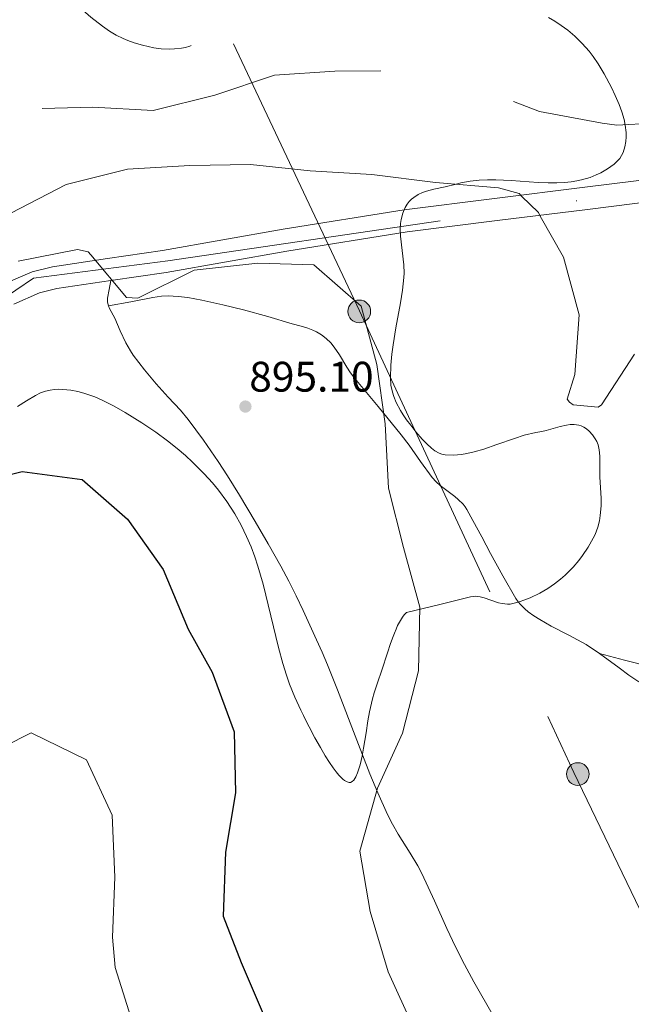
# Model space of a CAD drawing. Extents: x 566465 to 573321, y 742841 to 747537.
# Drawn here: x 567463 to 567616, y 744389 to 744636 of the extents above; entities that cross this region are included whole.
import ezdxf

# ---------------------------------------------------------------- set-up
doc = ezdxf.new("R2010")
doc.units = 0
doc.header["$MEASUREMENT"] = 0
for name, pattern in [('DGN Style 3', [121.00135600000002, 86.42954, -34.57181600000001]), ('DGN Style 4', [138.37369354000003, 69.14363200000001, -34.57181600000001, 0.08642954, -34.57181600000001]), ('DGN Style 7', [172.85908000000003, 77.786586, -34.57181600000001, 25.928862, -34.57181600000001])]:
    doc.linetypes.add(name, pattern=pattern)
for name, color, linetype in [('Nivel 21', 7, 'Continuous'), ('Nivel 23', 7, 'Continuous'), ('Nivel 32', 7, 'Continuous'), ('Nivel 35', 7, 'Continuous'), ('Nivel 4', 7, 'Continuous'), ('Nivel 41', 7, 'Continuous'), ('Nivel 5', 7, 'Continuous'), ('Nivel 54', 7, 'Continuous'), ('Nivel 57', 7, 'Continuous'), ('Nivel 7', 7, 'Continuous')]:
    doc.layers.add(name, color=color, linetype=linetype)
doc.styles.add('Style-arial', font='arial.shx', dxfattribs={"bigfont": 'arialbig.shx'})

# ---------------------------------------------------------------- blocks, each defined once
blk = doc.blocks.new('5PELE')
at = {"layer": 'Nivel 32', "linetype": 'Continuous', "lineweight": 0}
h = blk.add_hatch(color=9, dxfattribs=at)
edge = h.paths.add_edge_path()
edge.add_arc((-0.0001999973319470882, -1.020729541778564e-06), 2.850000000000001, 0.2924194988797386, 360.2924194988798)
at = {"layer": 'Nivel 32', "color": 8, "linetype": 'Continuous', "lineweight": 0}
blk.add_circle((-0.0001999973319470882, -1.020729541778564e-06), 2.85, dxfattribs=at)
blk = doc.blocks.new('5PATER_2')
at = {"layer": 'Nivel 7', "linetype": 'Continuous', "lineweight": 0}
h = blk.add_hatch(color=53, dxfattribs=at)
edge = h.paths.add_edge_path()
edge.add_ellipse((0, 0), major_axis=(-1.090048481009194, -1.116288477165446), ratio=0.9994222409660316, start_angle=0, end_angle=360)

msp = doc.modelspace()

# ---------------------------------------------------------------- linework, layer by layer
at = {"layer": 'Nivel 21', "color": 7, "linetype": 'DGN Style 3', "lineweight": 0, "extrusion": (-0.003990785334082949, 0.03924259330018679, 0.999221743410087), "elevation": 27848.04475696826, "flags": 128}
msp.add_lwpolyline([(-639903.2505077282, -682762.338005434), (-639903.0992879844, -682763.3030010739), (-639903.1169091254, -682763.783055749), (-639903.2108485089, -682764.2623858894), (-639903.8335190879, -682766.4432662965), (-639904.4552959711, -682768.6252418926)], dxfattribs=at)
at = {"layer": 'Nivel 21', "color": 7, "linetype": 'DGN Style 3', "lineweight": 0, "extrusion": (-0.03746269105570319, 0.4427584699708401, 0.8958579597502864), "elevation": 309158.8584439938, "flags": 128}
msp.add_lwpolyline([(-628354.7590080102, -621302.7076173276), (-628360.86893523, -621300.3138748885), (-628366.9789467603, -621297.9205807773), (-628368.1710802577, -621297.4953987952), (-628370.4520617786, -621296.8838267694), (-628372.4905782479, -621296.5166257739), (-628374.3004727913, -621296.2981188905)], dxfattribs=at)
at = {"layer": 'Nivel 21', "color": 7, "linetype": 'Continuous', "lineweight": 13}
for points in [[(567781.686, 744644.165, 887.105), (567768.23, 744635.986, 887.227), (567754.858, 744628.081, 887.2040000000001), (567739.365, 744619.03, 887.635), (567723.615, 744610.0160000001, 887.994), (567713.994, 744605.409, 887.849), (567703.773, 744602.071, 887.698), (567694.006, 744599.8900000001, 887.735), (567684.3119999999, 744598.3770000001, 887.796), (567669.165, 744596.5760000001, 887.928), (567654.1399999999, 744594.7590000001, 888.0930000000001), (567629.733, 744591.6740000001, 888.513), (567605.3060000001, 744588.587, 889.179), (567582.6030000001, 744585.7660000001, 889.999), (567560.006, 744582.936, 890.956), (567529.7679999999, 744578.1410000001, 892.362), (567499.4450000001, 744572.77, 893.8190000000001), (567485.56, 744570.7220000001, 894.568), (567472.0190000001, 744568.709, 895.3000000000001), (567467.6710000001, 744567.618, 895.461), (567461.1880000001, 744564.801, 895.546)], [(567765.354, 744640.784, 887.227), (567752.024, 744632.9040000001, 887.2040000000001), (567736.565, 744623.8729999999, 887.635), (567721.014, 744614.973, 887.994), (567711.909, 744610.6130000001, 887.849), (567702.2919999999, 744607.4720000001, 887.698), (567692.9639999999, 744605.389, 887.735), (567683.55, 744603.9199999999, 887.796), (567668.4990000001, 744602.1300000001, 887.928), (567653.4539999999, 744600.311, 888.0930000000001), (567629.0320000001, 744597.2239999999, 888.513), (567604.6100000001, 744594.138, 889.179), (567581.9099999999, 744591.317, 889.999), (567559.22, 744588.4750000001, 890.956), (567528.842, 744583.658, 892.362), (567498.5490000001, 744578.2919999999, 893.8190000000001), (567484.7409999999, 744576.256, 894.568), (567470.9240000001, 744574.202, 895.3000000000001), (567465.8629999999, 744572.932, 895.461), (567458.6440000001, 744569.7949999999, 895.546)]]:
    msp.add_polyline3d(points, dxfattribs=at)
at = {"layer": 'Nivel 21', "color": 7, "linetype": 'DGN Style 3', "lineweight": 0}
for points in [[(567484.997, 744564.3500000001, 894.816), (567490.5719999999, 744565.4070000001, 894.909), (567496.1470000001, 744566.4639999999, 895.0020000000001), (567498.334, 744566.7590000001, 895.033), (567499.994, 744566.838, 895.0500000000001), (567502.4909999999, 744566.747, 895.07), (567504.962, 744566.435, 895.09), (567508.479, 744565.7860000001, 895.119), (567513.7180000001, 744564.6429999999, 895.159), (567518.933, 744563.348, 895.1990000000001), (567525.0560000001, 744561.6740000001, 895.284), (567531.1440000001, 744559.885, 895.352), (567533.3999999999, 744559.237, 895.323), (567535.084, 744558.7150000001, 895.264), (567536.3160000001, 744558.254, 895.206), (567537.212, 744557.8470000001, 895.157), (567538.4950000001, 744557.111, 895.08), (567539.6840000001, 744556.182, 895.0020000000001), (567540.7990000001, 744555.0419999999, 894.919), (567541.665, 744553.979, 894.841), (567543.007, 744552.0190000001, 894.6990000000001), (567544.8470000001, 744548.9880000001, 894.49), (567545.8049999999, 744547.503, 894.395), (567546.8600000001, 744546.0819999999, 894.311), (567552.7150000001, 744539.038, 893.943), (567558.538, 744531.966, 893.576), (567560.534, 744529.3189999999, 893.4300000000001), (567563.388, 744525.2339999999, 893.203), (567566.3049999999, 744521.2080000001, 892.979), (567567.29, 744520.1100000001, 892.918), (567568.26, 744519.2409999999, 892.87), (567571.9539999999, 744516.462, 892.7230000000001), (567572.834, 744515.7350000001, 892.686), (567574.0320000001, 744514.5419999999, 892.628), (567574.5549999999, 744513.8829999999, 892.597), (567575.014, 744513.172, 892.564), (567576.537, 744510.436, 892.3340000000001), (567578.7350000001, 744506.3090000001, 891.816), (567579.8300000001, 744504.244, 891.607), (567580.946, 744502.185, 891.508), (567584.0719999999, 744496.4950000001, 891.476), (567587.321, 744490.8319999999, 891.457), (567587.881, 744490.004, 891.45), (567588.4340000001, 744489.3319999999, 891.442), (567589.5220000001, 744488.2579999999, 891.428), (567590.416, 744487.5249999999, 891.417), (567591.8360000001, 744486.513, 891.402), (567593.297, 744485.574, 891.392), (567596.183, 744483.9169999999, 891.422), (567600.6140000001, 744481.6510000001, 891.631), (567602.8049999999, 744480.493, 891.808), (567604.935, 744479.243, 892.033), (567608.2990000001, 744476.9839999999, 892.443)], [(567581.679, 744385.9199999999, 893.5450000000001), (567576.7620000001, 744394.567, 893.62), (567574.3729999999, 744398.922, 893.6370000000001), (567572.122, 744403.3459999999, 893.6270000000001), (567569.9809999999, 744407.9299999999, 893.578), (567566.8700000001, 744414.862, 893.4590000000001), (567563.6540000001, 744421.7390000001, 893.35), (567562.659, 744423.638, 893.33), (567560.7479999999, 744426.8740000001, 893.308), (567557.7579999999, 744431.665, 893.306), (567556.341, 744434.101, 893.32), (567555.058, 744436.6059999999, 893.3430000000001), (567552.6359999999, 744442.004, 893.498), (567550.642, 744446.777, 893.7620000000001), (567547.337, 744455.206, 894.405), (567542.4920000001, 744467.896, 895.443), (567539.967, 744474.2, 895.8240000000001), (567538.648, 744477.3300000001, 895.945), (567537.2790000001, 744480.44, 896.0070000000001), (567533.8840000001, 744487.844, 896.03), (567532.1240000001, 744491.52, 896.01), (567530.2990000001, 744495.169, 895.97), (567528.283, 744498.98, 895.908), (567525.121, 744504.608, 895.797), (567521.8489999999, 744510.183, 895.708), (567517.896, 744516.771, 895.727), (567514.8600000001, 744521.6610000001, 895.813), (567512.5160000001, 744525.283, 895.88), (567508.855, 744530.619, 895.929), (567506.9439999999, 744533.233, 895.91), (567504.9709999999, 744535.8060000001, 895.847), (567503.041, 744538.115, 895.764), (567500.0050000001, 744541.446, 895.636), (567496.9920000001, 744544.8, 895.505), (567494.0320000001, 744548.3119999999, 895.37), (567492.601, 744550.111, 895.302), (567491.226, 744551.969, 895.235), (567490.504, 744553.058, 895.197), (567489.3899999999, 744555.033, 895.13), (567487.94, 744558.115, 895.03), (567486.551, 744561.273, 894.9300000000001), (567485.2620000001, 744563.729, 894.841), (567484.997, 744564.3500000001, 894.816)], [(567608.2990000001, 744476.9839999999, 892.443), (567613.223, 744473.3910000001, 893.059), (567615.692, 744471.611, 893.369), (567618.2039999999, 744469.909, 893.678)]]:
    msp.add_polyline3d(points, dxfattribs=at)
at = {"layer": 'Nivel 23', "color": 7, "linetype": 'DGN Style 4', "lineweight": 0}
msp.add_polyline3d([(567446.2039999999, 744557.8659999999, 896.081), (567466.1510000001, 744571.2930000001, 895.464), (567499.879, 744575.6470000001, 893.777), (567632.7590000001, 744595.213, 888.4540000000001), (567691.9369999999, 744602.827, 887.744), (567713.6969999999, 744607.908, 887.8580000000001), (567755.767, 744632.584, 887.2090000000001), (567783.398, 744648.9880000001, 886.974), (567796.817, 744660.963, 886.335), (567808.7849999999, 744682.0109999999, 885.5600000000001), (567830.5449999999, 744744.065, 884.616), (567847.2280000001, 744793.7820000001, 884.044), (567846.4610000001, 744809.1880000001, 884.044), (567839.2069999999, 744822.9780000001, 884.193), (567830.503, 744830.236, 884.426), (567811.2820000001, 744838.22, 884.995), (567795.6869999999, 744846.5660000001, 885.892), (567786.983, 744854.1869999999, 886.019), (567779.004, 744867.6140000001, 885.963)], dxfattribs=at)
at = {"layer": 'Nivel 32', "color": 6, "linetype": 'DGN Style 7', "lineweight": 0}
msp.add_polyline3d([(567268.2649999999, 745162.1710000001, 896.039), (567295.023, 745101.402, 891.937), (567368.4739999999, 744947.429, 889.4200000000001), (567442.74, 744786.5989999999, 884.692), (567548.023, 744563.0689999999, 894.975), (567601.8870000001, 744447.1410000001, 894.787), (567668.808, 744307.537, 903.378), (567739.81, 744163.443, 906.582), (567805.1000000001, 744017.308, 923.547), (567836.9280000001, 743950.3630000001, 925.856), (567876.9180000001, 743867.091, 922.955), (567952.0009999999, 743706.9950000001, 909.7230000000001), (568014.0260000001, 743584.5360000001, 906.442), (568066.257, 743470.24, 896.58), (568134.486, 743319.8589999999, 884.4060000000001), (568202.2239999999, 743176.99, 887.6370000000001), (568266.6969999999, 743049.632, 859.129), (568334.435, 742912.804, 861.116), (568360.29, 742859.291, 866.85)], dxfattribs=at)
at = {"layer": 'Nivel 35', "color": 92, "linetype": 'DGN Style 3', "lineweight": 0}
for points in [[(567571.611, 744526.8859999999, 894.16), (567569.567, 744526.959, 894.2280000000001), (567568.7479999999, 744527.112, 894.219), (567568.064, 744527.3500000001, 894.166), (567566.9280000001, 744527.97, 894.009), (567566.118, 744528.578, 893.868), (567564.949, 744529.6669999999, 893.684), (567563.8119999999, 744530.8999999999, 893.611), (567562.223, 744532.7380000001, 893.6510000000001), (567560.9140000001, 744534.345, 893.717), (567559.8500000001, 744535.7579999999, 893.791), (567558.993, 744537.003, 893.863), (567558.308, 744538.102, 893.928), (567557.277, 744540.0590000001, 894.041), (567556.662, 744541.56, 894.116), (567556.3, 744542.709, 894.162), (567555.932, 744544.4750000001, 894.212), (567555.7930000001, 744546.3, 894.2280000000001), (567555.8859999999, 744549.4380000001, 894.222), (567556.1399999999, 744552.1869999999, 894.215), (567556.463, 744554.5930000001, 894.208), (567557.1740000001, 744558.807, 894.1940000000001), (567558.3330000001, 744565.1340000001, 894.169), (567558.8289999999, 744568.298, 894.155), (567559.1939999999, 744571.463, 894.14), (567559.2509999999, 744572.56, 894.135), (567559.179, 744574.6270000001, 894.124), (567558.3189999999, 744581.905, 894.068), (567558.2749999999, 744583.7209999999, 894.048), (567558.3640000001, 744585.078, 894.03), (567558.5179999999, 744586.092, 894.016), (567558.915, 744587.6070000001, 893.991), (567559.5449999999, 744589.112, 893.964), (567560.0279999999, 744589.9310000001, 893.926), (567560.551, 744590.6030000001, 893.855), (567561.0959999999, 744591.156, 893.761), (567561.6510000001, 744591.612, 893.6510000000001), (567562.7930000001, 744592.325, 893.399), (567563.882, 744592.818, 893.139), (567564.889, 744593.1710000001, 892.893), (567566.7350000001, 744593.658, 892.442), (567569.5760000001, 744594.244, 891.797), (567572.3090000001, 744594.912, 891.317), (567573.496, 744595.2409999999, 891.166), (567575.841, 744595.6980000001, 890.915), (567578.085, 744595.94, 890.724), (567580.2220000001, 744596.031, 890.578), (567582.25, 744596.0220000001, 890.465), (567586.0959999999, 744595.837, 890.302), (567592.879, 744595.3670000001, 890.097), (567595.4099999999, 744595.273, 890.0210000000001), (567597.6059999999, 744595.2790000001, 889.945), (567599.51, 744595.375, 889.866), (567601.158, 744595.5419999999, 889.7860000000001), (567602.584, 744595.763, 889.705), (567603.818, 744596.021, 889.624), (567605.943, 744596.632, 889.458), (567607.503, 744597.24, 889.309), (567608.6540000001, 744597.7890000001, 889.182), (567610.344, 744598.773, 888.966), (567611.9879999999, 744599.967, 888.714), (567612.7660000001, 744600.6840000001, 888.554), (567613.378, 744601.4169999999, 888.3720000000001), (567613.854, 744602.152, 888.178), (567614.22, 744602.878, 887.9780000000001), (567614.7110000001, 744604.321, 887.566), (567614.949, 744605.649, 887.179), (567615.027, 744606.8459999999, 886.83), (567615.006, 744607.908, 886.524), (567614.794, 744609.773, 886.003), (567614.5120000001, 744611.152, 885.64), (567613.936, 744613.1410000001, 885.172), (567613.2350000001, 744614.973, 884.832), (567612.243, 744617.2239999999, 884.503), (567611.315, 744619.2, 884.231), (567609.514, 744622.6329999999, 883.798), (567607.9809999999, 744625.152, 883.515), (567606.7069999999, 744626.9909999999, 883.33), (567605.6740000001, 744628.334, 883.208), (567603.987, 744630.2779999999, 883.053), (567602.118, 744632.122, 882.9350000000001), (567600.3840000001, 744633.585, 882.851), (567598.7, 744634.818, 882.774), (567597.077, 744635.8670000001, 882.703), (567595.5220000001, 744636.77, 882.639)], [(567462.1410000001, 744539.0349999999, 896.755), (567464.409, 744540.49, 896.5690000000001), (567466.7, 744541.875, 896.39), (567467.935, 744542.4920000001, 896.32), (567469.1440000001, 744542.9180000001, 896.289), (567470.318, 744543.192, 896.288), (567471.449, 744543.345, 896.308), (567472.5320000001, 744543.402, 896.3430000000001), (567473.565, 744543.3840000001, 896.388), (567475.5390000001, 744543.179, 896.496), (567477.291, 744542.8330000001, 896.6080000000001), (567478.8360000001, 744542.4180000001, 896.713), (567481.5360000001, 744541.4750000001, 896.894), (567483.537, 744540.619, 897.0120000000001), (567486.456, 744539.163, 897.131), (567489.2220000001, 744537.578, 897.14), (567493.388, 744534.959, 897.025), (567496.875, 744532.5930000001, 896.898), (567499.8, 744530.446, 896.772), (567502.2609999999, 744528.497, 896.655), (567504.337, 744526.729, 896.549), (567506.0930000001, 744525.128, 896.455), (567509.0249999999, 744522.192, 896.2950000000001), (567511.105, 744519.865, 896.181), (567512.5959999999, 744518.0419999999, 896.101), (567514.719, 744515.1740000001, 895.994), (567516.7039999999, 744512.131, 895.905), (567518.3430000001, 744509.2280000001, 895.842), (567519.686, 744506.456, 895.796), (567520.797, 744503.8200000001, 895.763), (567521.7239999999, 744501.3189999999, 895.739), (567522.5090000001, 744498.9510000001, 895.7230000000001), (567523.804, 744494.462, 895.703), (567527.6610000001, 744478.5050000001, 895.664), (567528.757, 744474.524, 895.64), (567529.685, 744471.5560000001, 895.613), (567530.4580000001, 744469.344, 895.586), (567531.764, 744466.054, 895.533), (567533.2779999999, 744462.8049999999, 895.464), (567533.9680000001, 744461.439, 895.416)], [(567533.9680000001, 744461.439, 895.416), (567534.682, 744460.0290000001, 895.345), (567535.402, 744458.6240000001, 895.2570000000001), (567536.8570000001, 744455.8589999999, 895.049), (567538.206, 744453.413, 894.832), (567539.415, 744451.345, 894.6270000000001), (567540.4750000001, 744449.6529999999, 894.443), (567541.392, 744448.3049999999, 894.283), (567542.1769999999, 744447.2550000001, 894.148), (567542.844, 744446.4539999999, 894.034), (567543.409, 744445.8559999999, 893.94), (567543.8870000001, 744445.419, 893.863), (567544.29, 744445.1100000001, 893.8000000000001), (567544.9580000001, 744444.7450000001, 893.701), (567545.423, 744444.632, 893.639), (567545.75, 744444.6440000001, 893.599), (567546.202, 744444.828, 893.552), (567546.6030000001, 744445.226, 893.522), (567547.1229999999, 744446.071, 893.504), (567547.5519999999, 744447.0120000001, 893.508), (567547.909, 744448.013, 893.53), (567548.209, 744449.0449999999, 893.562), (567548.7, 744451.1869999999, 893.648), (567549.0760000001, 744453.2420000001, 893.742), (567549.683, 744457.1070000001, 893.921), (567550.1570000001, 744460.1130000001, 894.043), (567550.557, 744462.362, 894.115), (567551.2820000001, 744465.6270000001, 894.171), (567551.719, 744467.172, 894.168), (567552.219, 744468.6370000001, 894.14), (567552.6810000001, 744469.915, 894.1030000000001), (567553.558, 744472.541, 894.032), (567555.139, 744477.4750000001, 893.904), (567555.7520000001, 744479.304, 893.855), (567556.3, 744480.8430000001, 893.813), (567556.788, 744482.1200000001, 893.775), (567557.2220000001, 744483.169, 893.743), (567557.6089999999, 744484.024, 893.715), (567558.3, 744485.352, 893.665), (567558.8319999999, 744486.186, 893.629), (567559.2390000001, 744486.7069999999, 893.602), (567559.8629999999, 744487.3019999999, 893.561), (567567.8940000001, 744489.28, 892.946), (567575.926, 744491.257, 892.331), (567576.578, 744491.368, 892.283), (567577.192, 744491.392, 892.24), (567578.3489999999, 744491.263, 892.167), (567579.3670000001, 744491.0109999999, 892.111), (567582.952, 744489.7860000001, 891.984), (567583.848, 744489.5560000001, 891.97), (567585.189, 744489.3940000001, 891.965), (567585.8570000001, 744489.4240000001, 891.969), (567586.523, 744489.5460000001, 891.9780000000001), (567588.104, 744489.9990000001, 892.006), (567589.5560000001, 744490.4979999999, 892.033), (567590.889, 744491.0279999999, 892.058), (567593.3119999999, 744492.1869999999, 892.107), (567595.342, 744493.3740000001, 892.15), (567597.0460000001, 744494.5430000001, 892.188), (567598.477, 744495.6640000001, 892.222), (567599.683, 744496.719, 892.2520000000001), (567601.6799999999, 744498.729, 892.304), (567603.0800000001, 744500.371, 892.344), (567604.0719999999, 744501.6780000001, 892.374), (567605.463, 744503.756, 892.419), (567606.7320000001, 744505.973, 892.464), (567607.1969999999, 744506.9310000001, 892.4830000000001), (567607.872, 744508.7339999999, 892.519), (567608.277, 744510.317, 892.551), (567608.5090000001, 744511.706, 892.5790000000001), (567608.696, 744514.139, 892.629), (567608.699, 744515.9650000001, 892.666), (567608.4180000001, 744521.422, 892.773), (567608.433, 744524.3559999999, 892.791), (567608.429, 744526.561, 892.7710000000001), (567608.2509999999, 744528.1969999999, 892.749), (567607.95, 744529.406, 892.734), (567607.5989999999, 744530.298, 892.725), (567607.254, 744530.9580000001, 892.721), (567606.5860000001, 744531.9299999999, 892.72), (567605.713, 744532.878, 892.7280000000001), (567605.007, 744533.467, 892.738), (567604.334, 744533.8910000001, 892.749), (567603.6950000001, 744534.1840000001, 892.761), (567603.0889999999, 744534.3770000001, 892.773), (567601.939, 744534.5490000001, 892.8000000000001), (567600.9199999999, 744534.531, 892.825), (567600.024, 744534.413, 892.85), (567598.449, 744534.0460000001, 892.895), (567596.098, 744533.344, 892.966), (567594.94, 744533.034, 893.0020000000001), (567593.801, 744532.818, 893.037), (567592.2790000001, 744532.5630000001, 893.089), (567589.425, 744531.858, 893.211), (567586.929, 744531.0660000001, 893.337), (567582.5660000001, 744529.5090000001, 893.585), (567579.301, 744528.389, 893.777), (567576.8570000001, 744527.6810000001, 893.914), (567575.0290000001, 744527.271, 894.009), (567573.6599999999, 744527.05, 894.0740000000001), (567571.611, 744526.8859999999, 894.16)]]:
    msp.add_polyline3d(points, dxfattribs=at)
at = {"layer": 'Nivel 4', "color": 30, "linetype": 'Continuous', "lineweight": 30, "elevation": 900, "flags": 128}
msp.add_lwpolyline([(567448.335, 744519.0730000001), (567463.3260000001, 744522.73), (567478.3459999999, 744520.75), (567489.8019999999, 744510.7890000001), (567498.7050000001, 744498.148), (567505.0290000001, 744483.094), (567511.065, 744472.344), (567516.5519999999, 744457.324), (567516.8589999999, 744441.973), (567514.382, 744427.1410000001), (567513.8160000001, 744411.0619999999), (567518.2949999999, 744399.4269999999), (567524.3859999999, 744385.287)], dxfattribs=at)
at = {"layer": 'Nivel 5', "color": 30, "linetype": 'DGN Style 3', "lineweight": 0, "flags": 128}
for points, elevation in [([(567670.956, 744821.878), (567684.7479999999, 744828.997), (567698.3530000001, 744835.466), (567713.773, 744837.3729999999), (567728.9140000001, 744833.8700000001), (567744.2479999999, 744830.176), (567760.1259999999, 744831.629), (567774.8759999999, 744837.7990000001), (567790.061, 744840.8870000001), (567804.98, 744836.2010000001), (567819.4040000001, 744831.55), (567822.0689999999, 744831.869), (567836.5930000001, 744837.429), (567851.6300000001, 744839.639), (567866.0460000001, 744844.0549999999), (567879.1089999999, 744852.3130000001), (567893.977, 744857.531), (567904.0009999999, 744856.744), (567904.7280000001, 744856.139), (567905.3030000001, 744855.4180000001), (567905.6880000001, 744854.544), (567905.966, 744852.412), (567904.352, 744847.7180000001), (567892.5149999999, 744838.0190000001), (567881.565, 744826.4199999999), (567881.379, 744825.3900000001), (567880.74, 744823.7490000001), (567873.2660000001, 744810.2250000001), (567867.0889999999, 744796.4410000001), (567859.7339999999, 744781.9269999999), (567851.878, 744768.5530000001), (567849.9539999999, 744764.9240000001), (567846.372, 744750.2390000001), (567842.027, 744735.6640000001), (567834.855, 744730.1799999999), (567826.463, 744717.375), (567822.8030000001, 744710.385), (567821.585, 744710.1880000001), (567809.493, 744705.936), (567799.1540000001, 744693.845), (567791.717, 744680.5490000001), (567782.639, 744667.7790000001), (567768.503, 744660.773), (567757.283, 744657.2110000001), (567744.1510000001, 744647.6200000001), (567731.5179999999, 744637.2320000001), (567718.804, 744627.719), (567706.0449999999, 744619.7679999999), (567690.6270000001, 744617.5560000001), (567674.703, 744617.5889999999), (567659.274, 744617.663), (567643.8629999999, 744614.1939999999), (567628.1089999999, 744610.685), (567612.685, 744609.73), (567608.987, 744610.2820000001), (567593.277, 744613.1740000001), (567579.192, 744618.55), (567572.815, 744621.412), (567557.604, 744623.4680000001), (567541.872, 744623.3119999999), (567526.6769999999, 744622.2820000001), (567511.7309999999, 744617.253), (567496.2069999999, 744613.4780000001), (567481.041, 744614.2390000001), (567465.5760000001, 744613.855), (567450.335, 744614.2350000001), (567435.152, 744610.9569999999), (567427.967, 744608.0630000001), (567415.172, 744599.4650000001), (567405.7080000001, 744587.645), (567397.4680000001, 744575.1070000001), (567392.696, 744569.5590000001), (567391.8970000001, 744569.25), (567390.9450000001, 744569.283), (567389.838, 744569.6969999999), (567388.692, 744570.3770000001), (567380.129, 744583.476), (567374.8500000001, 744595.335), (567368.6070000001, 744609.246), (567359.5549999999, 744621.2760000001), (567345.8759999999, 744629.283), (567331.8659999999, 744634.9639999999), (567318.078, 744641.7509999999), (567304.29, 744648.7660000001), (567289.1399999999, 744653.794), (567273.2990000001, 744652.4180000001), (567260.2749999999, 744644.0460000001), (567251.9610000001, 744638.48), (567251.085, 744638.4750000001), (567250.2069999999, 744638.7760000001), (567249.213, 744639.4180000001), (567233.9280000001, 744641.169), (567221.3260000001, 744632.0760000001), (567205.4909999999, 744629.5190000001), (567197.1429999999, 744630.619), (567196.155, 744630.0430000001), (567194.2209999999, 744628.318), (567193.0160000001, 744625.6840000001), (567194.121, 744610.6410000001), (567194.128, 744594.298), (567189.298, 744585.169)], 885), ([(567608.3970000001, 744639.1510000001), (567606.967, 744639.0700000001), (567604.4979999999, 744639.1100000001), (567602.6840000001, 744639.31), (567601.3500000001, 744639.5660000001), (567599.3970000001, 744640.1340000001), (567597.5109999999, 744640.942), (567594.1070000001, 744642.746), (567589.084, 744645.632), (567584.101, 744648.6070000001), (567579.538, 744651.413), (567572.7779999999, 744655.676), (567569.291, 744657.7890000001), (567565.6429999999, 744659.8659999999), (567564.067, 744660.6529999999), (567562.663, 744661.2380000001), (567560.1640000001, 744662.0460000001), (567558.267, 744662.4890000001), (567555.4070000001, 744662.9199999999), (567552.5590000001, 744663.1130000001), (567551.25, 744663.111), (567548.9510000001, 744662.909), (567547.2239999999, 744662.602), (567545.9280000001, 744662.29), (567543.9879999999, 744661.6969999999), (567542.0560000001, 744660.9639999999), (567538.8189999999, 744659.5760000001), (567536.5020000001, 744658.4569999999), (567534.841, 744657.5360000001), (567533.645, 744656.7820000001), (567531.9410000001, 744655.5249999999), (567530.358, 744654.085), (567525.9340000001, 744649.389), (567521.567, 744644.669), (567515.26, 744637.9739999999), (567512.0079999999, 744634.675), (567510.304, 744633.0419999999), (567508.53, 744631.4210000001), (567507.906, 744630.9169999999), (567506.6359999999, 744630.1410000001), (567505.4369999999, 744629.6300000001), (567504.337, 744629.3), (567503.345, 744629.092), (567501.5689999999, 744628.8929999999), (567500.2280000001, 744628.862), (567498.244, 744628.9720000001), (567496.351, 744629.226), (567493.523, 744629.815), (567491.4099999999, 744630.4240000001), (567489.841, 744630.994), (567488.6769999999, 744631.4909999999), (567486.9580000001, 744632.3630000001), (567485.281, 744633.398), (567483.5, 744634.6529999999), (567480.592, 744636.913), (567478.5430000001, 744638.663), (567475.6059999999, 744641.385), (567472.7309999999, 744644.229), (567471.712, 744645.3630000001), (567470.1089999999, 744647.5179999999), (567467.773, 744650.794), (567466.462, 744652.281), (567465.736, 744652.952), (567464.95, 744653.561), (567462.8970000001, 744654.861), (567459.6869999999, 744656.587), (567456.506, 744658.318), (567453.845, 744659.996), (567449.899, 744662.6570000001), (567447.919, 744663.9510000001), (567445.919, 744665.159), (567445.307, 744665.4639999999), (567444.058, 744665.8700000001), (567442.885, 744666.0530000001), (567441.821, 744666.087), (567440.8759999999, 744666.024), (567439.2309999999, 744665.709), (567438.04, 744665.3119999999), (567437.1910000001, 744664.9269999999), (567436.0149999999, 744664.2150000001), (567434.994, 744663.351), (567431.395, 744659.5619999999), (567428.835, 744656.679), (567425.146, 744652.2790000001), (567421.55, 744647.7779999999), (567416.8910000001, 744641.787), (567412.2390000001, 744635.8060000001), (567410.4879999999, 744633.666), (567407.2649999999, 744630.034), (567402.281, 744624.713), (567399.828, 744622.038), (567397.466, 744619.311), (567397.0079999999, 744618.699), (567396.6370000001, 744618.0789999999), (567396.1030000001, 744616.8119999999), (567395.8, 744615.551), (567395.665, 744614.3130000001), (567395.648, 744613.1089999999), (567395.712, 744611.949), (567395.987, 744609.709), (567396.685, 744605.6680000001)], 880)]:
    msp.add_lwpolyline(points, dxfattribs=dict(at, elevation=elevation))
at = {"layer": 'Nivel 5', "color": 30, "linetype": 'Continuous', "lineweight": 0, "flags": 128}
for points, elevation in [([(567460.449, 744587.615), (567474.3940000001, 744594.848), (567489.8030000001, 744598.736), (567505.4169999999, 744599.6540000001), (567520.693, 744599.8459999999), (567535.6340000001, 744598.246), (567551.1440000001, 744597.3729999999), (567567.1540000001, 744595.3600000001), (567582.9709999999, 744593.993), (567588.121, 744592.6089999999), (567588.7339999999, 744591.9269999999), (567593.0220000001, 744587.7960000001), (567593.446, 744586.8840000001), (567599.2890000001, 744576.628), (567603.172, 744562.1329999999), (567602.1440000001, 744547.156), (567600.1570000001, 744540.899), (567600.77, 744540.1780000001), (567601.726, 744539.497), (567608.0149999999, 744538.9199999999), (567608.8500000001, 744539.4569999999), (567617.0900000001, 744552.223)], 890), ([(567462.3500000001, 744575.547), (567477.192, 744578.5560000001), (567479.9010000001, 744577.922), (567480.5519999999, 744577.163), (567489.521, 744566.4280000001), (567492.379, 744566.29), (567506.5530000001, 744573.334), (567522.5290000001, 744575.0800000001), (567536.565, 744574.699), (567548.429, 744564.2520000001), (567552.389, 744549.6059999999), (567554.5220000001, 744534.683), (567555.291, 744518.534), (567559.1000000001, 744503.658), (567563.1769999999, 744488.631), (567562.8770000001, 744472.629), (567558.8049999999, 744456.9890000001), (567552.5889999999, 744443.2050000001), (567548.1370000001, 744427.372), (567550.69, 744412.185), (567555.2250000001, 744397.084), (567561.5819999999, 744383.0970000001)], 895), ([(567491.604, 744382.449), (567486.686, 744398.1200000001), (567485.9990000001, 744405.774), (567486.608, 744420.7860000001), (567485.881, 744436.402), (567479.486, 744450.274), (567465.585, 744457.061), (567451.943, 744450.21), (567444.166, 744436.3800000001), (567438.568, 744421.075), (567431.821, 744407.021), (567421.9040000001, 744394.399), (567411.369, 744383.4880000001)], 905)]:
    msp.add_lwpolyline(points, dxfattribs=dict(at, elevation=elevation))
at = {"layer": 'Nivel 54', "color": 9, "linetype": 'Continuous', "lineweight": 0}
for points in [[(567461.1880000001, 744564.801, 895.546), (567467.6710000001, 744567.618, 895.461), (567472.0190000001, 744568.709, 895.3000000000001), (567485.56, 744570.7220000001, 894.568), (567499.4450000001, 744572.77, 893.8190000000001), (567529.7679999999, 744578.1410000001, 892.362), (567560.006, 744582.936, 890.956), (567582.6030000001, 744585.7660000001, 889.999), (567605.3060000001, 744588.587, 889.179), (567629.733, 744591.6740000001, 888.513), (567654.1399999999, 744594.7590000001, 888.0930000000001), (567669.165, 744596.5760000001, 887.928), (567684.3119999999, 744598.3770000001, 887.796), (567694.006, 744599.8900000001, 887.735), (567703.773, 744602.071, 887.698), (567713.994, 744605.409, 887.849), (567723.615, 744610.0160000001, 887.994), (567739.365, 744619.03, 887.635), (567754.858, 744628.081, 887.2040000000001), (567768.23, 744635.986, 887.227), (567781.686, 744644.165, 887.105)], [(567765.354, 744640.784, 887.227), (567752.024, 744632.9040000001, 887.2040000000001), (567736.565, 744623.8729999999, 887.635), (567721.014, 744614.973, 887.994), (567711.909, 744610.6130000001, 887.849), (567702.2919999999, 744607.4720000001, 887.698), (567692.9639999999, 744605.389, 887.735), (567683.55, 744603.9199999999, 887.796), (567668.4990000001, 744602.1300000001, 887.928), (567653.4539999999, 744600.311, 888.0930000000001), (567629.0320000001, 744597.2239999999, 888.513), (567604.6100000001, 744594.138, 889.179), (567581.9099999999, 744591.317, 889.999), (567559.22, 744588.4750000001, 890.956), (567528.842, 744583.658, 892.362), (567498.5490000001, 744578.2919999999, 893.8190000000001), (567484.7409999999, 744576.256, 894.568), (567470.9240000001, 744574.202, 895.3000000000001), (567465.8629999999, 744572.932, 895.461), (567458.6440000001, 744569.7949999999, 895.546)]]:
    msp.add_polyline3d(points, dxfattribs=at)
at = {"layer": 'Nivel 57', "color": 92, "linetype": 'DGN Style 3', "lineweight": 0}
msp.add_polyline3d([(567595.5220000001, 744636.77, 882.639), (567597.077, 744635.8670000001, 882.703), (567598.7, 744634.818, 882.774), (567600.3840000001, 744633.585, 882.851), (567602.118, 744632.122, 882.9350000000001), (567603.987, 744630.2779999999, 883.053), (567605.6740000001, 744628.334, 883.208), (567606.7069999999, 744626.9909999999, 883.33), (567607.9809999999, 744625.152, 883.515), (567609.514, 744622.6329999999, 883.798), (567611.315, 744619.2, 884.231), (567612.243, 744617.2239999999, 884.503), (567613.2350000001, 744614.973, 884.832), (567613.936, 744613.1410000001, 885.172), (567614.5120000001, 744611.152, 885.64), (567614.794, 744609.773, 886.003), (567615.006, 744607.908, 886.524), (567615.027, 744606.8459999999, 886.83), (567614.949, 744605.649, 887.179), (567614.7110000001, 744604.321, 887.566), (567614.22, 744602.878, 887.9780000000001), (567613.854, 744602.152, 888.178), (567613.378, 744601.4169999999, 888.3720000000001), (567612.7660000001, 744600.6840000001, 888.554), (567611.9879999999, 744599.967, 888.714), (567610.344, 744598.773, 888.966), (567608.6540000001, 744597.7890000001, 889.182), (567607.503, 744597.24, 889.309), (567605.943, 744596.632, 889.458), (567603.818, 744596.021, 889.624), (567602.584, 744595.763, 889.705), (567601.158, 744595.5419999999, 889.7860000000001), (567599.51, 744595.375, 889.866), (567597.6059999999, 744595.2790000001, 889.945), (567595.4099999999, 744595.273, 890.0210000000001), (567592.879, 744595.3670000001, 890.097), (567586.0959999999, 744595.837, 890.302), (567582.25, 744596.0220000001, 890.465), (567580.2220000001, 744596.031, 890.578), (567578.085, 744595.94, 890.724), (567575.841, 744595.6980000001, 890.915), (567573.496, 744595.2409999999, 891.166), (567572.3090000001, 744594.912, 891.317), (567569.5760000001, 744594.244, 891.797), (567566.7350000001, 744593.658, 892.442), (567564.889, 744593.1710000001, 892.893), (567563.882, 744592.818, 893.139), (567562.7930000001, 744592.325, 893.399), (567561.6510000001, 744591.612, 893.6510000000001), (567561.0959999999, 744591.156, 893.761), (567560.551, 744590.6030000001, 893.855), (567560.0279999999, 744589.9310000001, 893.926), (567559.5449999999, 744589.112, 893.964), (567558.915, 744587.6070000001, 893.991), (567558.5179999999, 744586.092, 894.016), (567558.3640000001, 744585.078, 894.03), (567558.2749999999, 744583.7209999999, 894.048), (567558.3189999999, 744581.905, 894.068), (567559.179, 744574.6270000001, 894.124), (567559.2509999999, 744572.56, 894.135), (567559.1939999999, 744571.463, 894.14), (567558.8289999999, 744568.298, 894.155), (567558.3330000001, 744565.1340000001, 894.169), (567557.1740000001, 744558.807, 894.1940000000001), (567556.463, 744554.5930000001, 894.208), (567556.1399999999, 744552.1869999999, 894.215), (567555.8859999999, 744549.4380000001, 894.222), (567555.7930000001, 744546.3, 894.2280000000001), (567555.932, 744544.4750000001, 894.212), (567556.3, 744542.709, 894.162), (567556.662, 744541.56, 894.116), (567557.277, 744540.0590000001, 894.041), (567558.308, 744538.102, 893.928), (567558.993, 744537.003, 893.863), (567559.8500000001, 744535.7579999999, 893.791), (567560.9140000001, 744534.345, 893.717), (567562.223, 744532.7380000001, 893.6510000000001), (567563.8119999999, 744530.8999999999, 893.611), (567564.949, 744529.6669999999, 893.684), (567566.118, 744528.578, 893.868), (567566.9280000001, 744527.97, 894.009), (567568.064, 744527.3500000001, 894.166), (567568.7479999999, 744527.112, 894.219), (567569.567, 744526.959, 894.2280000000001), (567571.611, 744526.8859999999, 894.16), (567573.6599999999, 744527.05, 894.0740000000001), (567575.0290000001, 744527.271, 894.009), (567576.8570000001, 744527.6810000001, 893.914), (567579.301, 744528.389, 893.777), (567582.5660000001, 744529.5090000001, 893.585), (567586.929, 744531.0660000001, 893.337), (567589.425, 744531.858, 893.211), (567592.2790000001, 744532.5630000001, 893.089), (567593.801, 744532.818, 893.037), (567594.94, 744533.034, 893.0020000000001), (567596.098, 744533.344, 892.966), (567598.449, 744534.0460000001, 892.895), (567600.024, 744534.413, 892.85), (567600.9199999999, 744534.531, 892.825), (567601.939, 744534.5490000001, 892.8000000000001), (567603.0889999999, 744534.3770000001, 892.773), (567603.6950000001, 744534.1840000001, 892.761), (567604.334, 744533.8910000001, 892.749), (567605.007, 744533.467, 892.738), (567605.713, 744532.878, 892.7280000000001), (567606.5860000001, 744531.9299999999, 892.72), (567607.254, 744530.9580000001, 892.721), (567607.5989999999, 744530.298, 892.725), (567607.95, 744529.406, 892.734), (567608.2509999999, 744528.1969999999, 892.749), (567608.429, 744526.561, 892.7710000000001), (567608.433, 744524.3559999999, 892.791), (567608.4180000001, 744521.422, 892.773), (567608.699, 744515.9650000001, 892.666), (567608.696, 744514.139, 892.629), (567608.5090000001, 744511.706, 892.5790000000001), (567608.277, 744510.317, 892.551), (567607.872, 744508.7339999999, 892.519), (567607.1969999999, 744506.9310000001, 892.4830000000001), (567606.7320000001, 744505.973, 892.464), (567605.463, 744503.756, 892.419), (567604.0719999999, 744501.6780000001, 892.374), (567603.0800000001, 744500.371, 892.344), (567601.6799999999, 744498.729, 892.304), (567599.683, 744496.719, 892.2520000000001), (567598.477, 744495.6640000001, 892.222), (567597.0460000001, 744494.5430000001, 892.188), (567595.342, 744493.3740000001, 892.15), (567593.3119999999, 744492.1869999999, 892.107), (567590.889, 744491.0279999999, 892.058), (567589.5560000001, 744490.4979999999, 892.033), (567588.104, 744489.9990000001, 892.006), (567586.523, 744489.5460000001, 891.9780000000001), (567585.8570000001, 744489.4240000001, 891.969), (567585.189, 744489.3940000001, 891.965), (567583.848, 744489.5560000001, 891.97), (567582.952, 744489.7860000001, 891.984), (567579.3670000001, 744491.0109999999, 892.111), (567578.3489999999, 744491.263, 892.167), (567577.192, 744491.392, 892.24), (567576.578, 744491.368, 892.283), (567575.926, 744491.257, 892.331), (567567.8940000001, 744489.28, 892.946), (567559.8629999999, 744487.3019999999, 893.561), (567559.2390000001, 744486.7069999999, 893.602), (567558.8319999999, 744486.186, 893.629), (567558.3, 744485.352, 893.665), (567557.6089999999, 744484.024, 893.715), (567557.2220000001, 744483.169, 893.743), (567556.788, 744482.1200000001, 893.775), (567556.3, 744480.8430000001, 893.813), (567555.7520000001, 744479.304, 893.855), (567555.139, 744477.4750000001, 893.904), (567553.558, 744472.541, 894.032), (567552.6810000001, 744469.915, 894.1030000000001), (567552.219, 744468.6370000001, 894.14), (567551.719, 744467.172, 894.168), (567551.2820000001, 744465.6270000001, 894.171), (567550.557, 744462.362, 894.115), (567550.1570000001, 744460.1130000001, 894.043), (567549.683, 744457.1070000001, 893.921), (567549.0760000001, 744453.2420000001, 893.742), (567548.7, 744451.1869999999, 893.648), (567548.209, 744449.0449999999, 893.562), (567547.909, 744448.013, 893.53), (567547.5519999999, 744447.0120000001, 893.508), (567547.1229999999, 744446.071, 893.504), (567546.6030000001, 744445.226, 893.522), (567546.202, 744444.828, 893.552), (567545.75, 744444.6440000001, 893.599), (567545.423, 744444.632, 893.639), (567544.9580000001, 744444.7450000001, 893.701), (567544.29, 744445.1100000001, 893.8000000000001), (567543.8870000001, 744445.419, 893.863), (567543.409, 744445.8559999999, 893.94), (567542.844, 744446.4539999999, 894.034), (567542.1769999999, 744447.2550000001, 894.148), (567541.392, 744448.3049999999, 894.283), (567540.4750000001, 744449.6529999999, 894.443), (567539.415, 744451.345, 894.6270000000001), (567538.206, 744453.413, 894.832), (567536.8570000001, 744455.8589999999, 895.049), (567535.402, 744458.6240000001, 895.2570000000001), (567534.682, 744460.0290000001, 895.345), (567533.9680000001, 744461.439, 895.416), (567533.2779999999, 744462.8049999999, 895.464), (567531.764, 744466.054, 895.533), (567530.4580000001, 744469.344, 895.586), (567529.685, 744471.5560000001, 895.613), (567528.757, 744474.524, 895.64), (567527.6610000001, 744478.5050000001, 895.664), (567523.804, 744494.462, 895.703), (567522.5090000001, 744498.9510000001, 895.7230000000001), (567521.7239999999, 744501.3189999999, 895.739), (567520.797, 744503.8200000001, 895.763), (567519.686, 744506.456, 895.796), (567518.3430000001, 744509.2280000001, 895.842), (567516.7039999999, 744512.131, 895.905), (567514.719, 744515.1740000001, 895.994), (567512.5959999999, 744518.0419999999, 896.101), (567511.105, 744519.865, 896.181), (567509.0249999999, 744522.192, 896.2950000000001), (567506.0930000001, 744525.128, 896.455), (567504.337, 744526.729, 896.549), (567502.2609999999, 744528.497, 896.655), (567499.8, 744530.446, 896.772), (567496.875, 744532.5930000001, 896.898), (567493.388, 744534.959, 897.025), (567489.2220000001, 744537.578, 897.14), (567486.456, 744539.163, 897.131), (567483.537, 744540.619, 897.0120000000001), (567481.5360000001, 744541.4750000001, 896.894), (567478.8360000001, 744542.4180000001, 896.713), (567477.291, 744542.8330000001, 896.6080000000001), (567475.5390000001, 744543.179, 896.496), (567473.565, 744543.3840000001, 896.388), (567472.5320000001, 744543.402, 896.3430000000001), (567471.449, 744543.345, 896.308), (567470.318, 744543.192, 896.288), (567469.1440000001, 744542.9180000001, 896.289), (567467.935, 744542.4920000001, 896.32), (567466.7, 744541.875, 896.39), (567464.409, 744540.49, 896.5690000000001), (567462.1410000001, 744539.0349999999, 896.755)], dxfattribs=at)

# ---------------------------------------------------------------- block references
at = {"layer": 'Nivel 32', "color": 8, "linetype": 'Continuous', "lineweight": 0}
for p in [(567547.979, 744562.9680000001, 894.9730000000001), (567602.878, 744446.7380000001, 894.792)]:
    msp.add_blockref('5PELE', p, dxfattribs=at)
at = {"layer": 'Nivel 7', "color": 53, "linetype": 'Continuous', "lineweight": 0}
msp.add_blockref('5PATER_2', (567519.3840000001, 744539.06, 895.101), dxfattribs=at)

# ---------------------------------------------------------------- texts
at = {"layer": 'Nivel 41', "color": 7, "linetype": 'Continuous', "lineweight": 0, "style": 'Style-arial'}
msp.add_text('895.10', height=7.5, dxfattribs=at).set_placement((567520.3459999999, 744542.81, 895.101))

doc.saveas('drawing.dxf')
